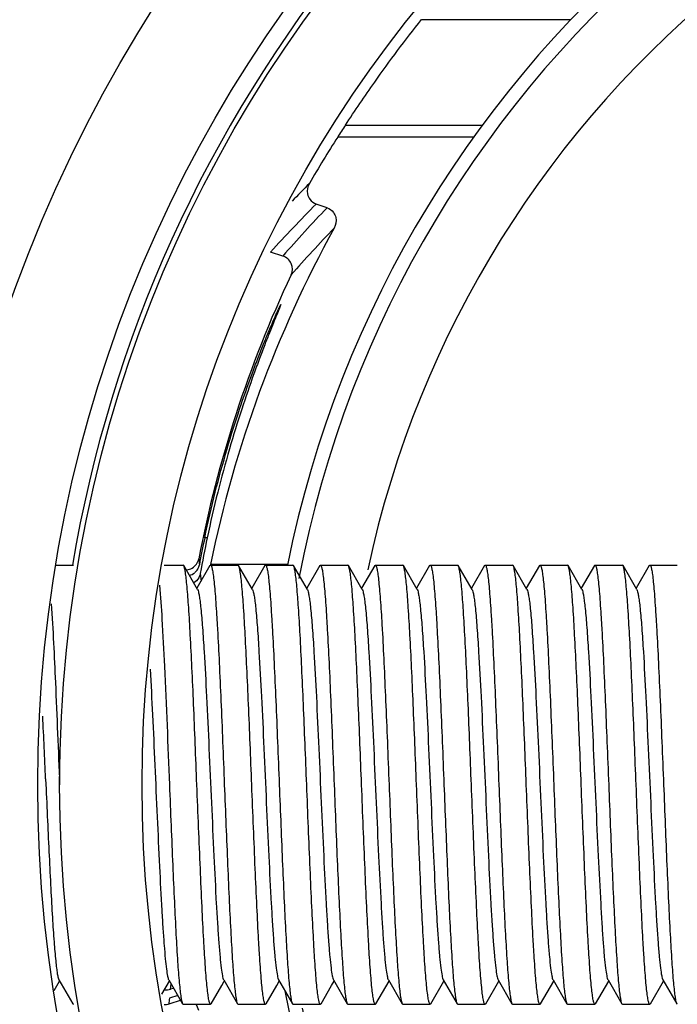
# Model space of a CAD drawing. Extents: x -18263 to 25902, y -19247 to 16613.
# Drawn here: x 5367 to 5379, y -15380 to -15362 of the extents above; entities that cross this region are included whole.
import ezdxf

# ---------------------------------------------------------------- set-up
doc = ezdxf.new("R2010")
doc.units = 0
doc.header["$MEASUREMENT"] = 0
doc.layers.get('0').update_dxf_attribs({"linetype": 'CONTINUOUS'})

# ---------------------------------------------------------------- blocks, each defined once
blk = doc.blocks.new('SP-101B Dessus')
at = {"color": 7, "linetype": 'Continuous'}
for p, q in [((-3.999, -13.247), (-3.999, -12.747)), ((3.556, -13.01), (3.99, -12.758)), ((3.99, -12.758), (3.999, -12.747)), ((3.99, -13.236), (3.577, -12.997)), ((-3.99, -13.258), (-3.999, -13.247)), ((-3.99, -13.258), (-3.577, -13.497)), ((3.99, -13.236), (3.999, -13.247)), ((3.999, -13.747), (3.999, -13.247)), ((-3.556, -13.485), (-3.99, -13.736)), ((-3.99, -13.736), (-3.999, -13.747)), ((-3.999, -14.247), (-3.999, -13.747)), ((3.556, -14.009), (3.99, -13.758)), ((3.99, -13.758), (3.999, -13.747)), ((3.99, -14.236), (3.577, -13.997)), ((-3.99, -14.258), (-3.999, -14.247)), ((-3.99, -14.258), (-3.577, -14.497)), ((3.99, -14.236), (3.999, -14.247)), ((3.999, -14.747), (3.999, -14.247)), ((-3.556, -14.485), (-3.99, -14.736)), ((-13.935, -17.405), (-13.935, -14.688)), ((-3.99, -14.736), (-3.999, -14.747)), ((-3.999, -15.247), (-3.999, -14.747)), ((3.556, -15.009), (3.99, -14.758)), ((3.99, -14.758), (3.999, -14.747)), ((3.99, -15.236), (3.577, -14.997)), ((3.99, -15.236), (3.999, -15.247)), ((-3.99, -15.258), (-3.999, -15.247)), ((-3.99, -15.258), (-3.577, -15.497)), ((3.999, -15.747), (3.999, -15.247)), ((-3.556, -15.485), (-3.99, -15.736)), ((-3.99, -15.736), (-3.999, -15.747)), ((-3.999, -16.247), (-3.999, -15.747)), ((3.556, -16.009), (3.99, -15.758)), ((3.99, -15.758), (3.999, -15.747)), ((3.99, -16.236), (3.577, -15.997)), ((-12.013, -18.792), (-12.013, -16.297)), ((-3.99, -16.258), (-3.999, -16.247)), ((-3.99, -16.258), (-3.577, -16.497)), ((3.99, -16.236), (3.999, -16.247)), ((3.999, -16.747), (3.999, -16.247)), ((-11.797, -16.454), (-11.797, -18.932)), ((-3.556, -16.484), (-3.99, -16.736)), ((-3.99, -16.736), (-3.999, -16.747)), ((-3.999, -17.247), (-3.999, -16.747)), ((3.556, -17.009), (3.99, -16.758)), ((3.99, -16.758), (3.999, -16.747)), ((3.99, -17.236), (3.577, -16.997)), ((-3.99, -17.257), (-3.999, -17.247)), ((-3.99, -17.257), (-3.577, -17.496)), ((3.99, -17.236), (3.999, -17.247)), ((3.999, -17.746), (3.999, -17.247)), ((-3.556, -17.484), (-3.99, -17.735)), ((-3.99, -17.735), (-3.999, -17.746)), ((-3.999, -18.246), (-3.999, -17.746)), ((3.99, -17.757), (3.999, -17.746)), ((3.556, -18.009), (3.99, -17.757)), ((3.99, -18.235), (3.577, -17.996)), ((-3.99, -18.257), (-3.999, -18.246)), ((-3.99, -18.257), (-3.577, -18.496)), ((3.99, -18.235), (3.999, -18.246)), ((3.999, -18.746), (3.999, -18.246)), ((-3.556, -18.484), (-3.99, -18.735)), ((-3.99, -18.735), (-3.999, -18.746)), ((-3.999, -19.246), (-3.999, -18.746)), ((3.556, -19.008), (3.99, -18.757)), ((3.99, -18.757), (3.999, -18.746)), ((3.655, -19.042), (3.577, -18.996)), ((-10.509, -19.124), (-10.577, -19.322)), ((3.99, -19.235), (3.655, -19.042)), ((-3.99, -19.257), (-3.999, -19.246)), ((-3.99, -19.257), (-3.577, -19.496)), ((3.99, -19.235), (3.999, -19.246)), ((3.999, -19.746), (3.999, -19.246)), ((-3.556, -19.484), (-3.99, -19.735)), ((-4.011, -19.845), (-4.011, -21.248)), ((-3.99, -19.735), (-3.999, -19.746)), ((-3.999, -20.246), (-3.999, -19.746)), ((3.556, -20.008), (3.99, -19.757)), ((3.99, -19.757), (3.999, -19.746)), ((-9.629, -19.93), (-9.702, -20.153)), ((3.655, -20.041), (3.577, -19.996)), ((3.99, -20.235), (3.655, -20.041)), ((-3.99, -20.257), (-3.999, -20.246)), ((-3.99, -20.257), (-3.577, -20.496)), ((3.99, -20.235), (3.999, -20.246)), ((3.999, -20.746), (3.999, -20.246)), ((-3.556, -20.484), (-3.99, -20.735)), ((-3.99, -20.735), (-3.999, -20.746)), ((-3.999, -21.246), (-3.999, -20.746)), ((3.556, -21.008), (3.99, -20.757)), ((3.99, -20.757), (3.999, -20.746)), ((3.655, -21.041), (3.577, -20.996)), ((3.99, -21.235), (3.655, -21.041)), ((-4.499, -21.307), (-4.499, -21.353)), ((-4.011, -21.248), (-4.002, -21.25)), ((-3.99, -21.257), (-3.999, -21.246)), ((-3.99, -21.257), (-3.577, -21.496)), ((3.99, -21.235), (3.999, -21.246)), ((3.999, -21.746), (3.999, -21.246)), ((-3.556, -21.483), (-3.99, -21.735)), ((-3.848, -21.434), (-3.709, -21.42)), ((-3.99, -21.735), (-3.999, -21.746)), ((-3.999, -22.093), (-3.999, -21.746)), ((3.556, -22.008), (3.99, -21.757)), ((3.838, -21.844), (3.887, -21.995)), ((3.924, -21.783), (3.997, -22.007)), ((3.99, -21.757), (3.999, -21.746)), ((3.814, -22.133), (3.577, -21.996)), ((3.725, -21.976), (3.631, -21.964)), ((3.711, -21.933), (3.725, -21.976)), ((-3.999, -24.065), (-3.999, -23.745)), ((3.556, -24.007), (3.99, -23.756)), ((3.99, -23.756), (3.999, -23.745)), ((3.751, -24.096), (3.577, -23.995)), ((-0.109, -24.25), (-0.007, -24.245))]:
    blk.add_line(p, q, dxfattribs=at)
for radius in [89.982, 81.376, 78.377, 40.152, 37.254, 36.838, 33.941, 28.853, 28.753, 26.395, 24.395, 23.995, 22.495]:
    blk.add_circle((0, 0), radius, dxfattribs=at)
for centre, radius, start, end in [((0, 0), 87.971, 77.6056, 192.3944), ((0, 0), 86.948, 77.63681, 192.36319), ((0, 0), 20.246, 101.427, 258.6044), ((0, 0), 19.996, 100.8315, 259.1685), ((0, 0), 19.996, 281.7463, 78.5589), ((0, 0), 18.796, 100.8836, 257.9837), ((0, 0), 20.246, 280.686, 313.4929), ((0, 0), 24.095, 230.8481, 260.442), ((-2.061, -3.732), 18.051, 236.5428, 237.3576), ((7.539, -0.649), 25.477, 226.0638, 228.6719), ((7.31, -0.549), 25.74, 226.1907, 228.8454), ((7.912, -0.739), 26.214, 225.1461, 227.7834), ((7.644, -0.68), 26.42, 225.2639, 226.2408), ((-9.392, -20.007), 0.25, 64.8478, 161.9971), ((0, 0), 21.852, 244.8539, 259.1461), ((0, 0), 21.777, 258.0769, 259.8229), ((0, 0), 21.822, 258.1016, 259.4185), ((-6.488, 3.973), 25.544, 275.3297, 275.5722), ((-4.054, -21.698), 0.252, 60.116, 79.3389), ((-4.054, -21.697), 0.251, 40.3778, 59.9813), ((6.841, 4.101), 26.263, 263.5426, 263.7829), ((14.584, -358.412), 334.485, 92.51754, 92.71307)]:
    blk.add_arc(centre, radius, start, end, dxfattribs=at)
for centre, major_axis, start_param, end_param in [((0.337, 0), (22.488, 0), -2.140731, -2.096677), ((0.325, 0), (21.688, 0), -2.074236, -1.772074)]:
    blk.add_ellipse(centre, major_axis=major_axis, ratio=0.999888, start_param=start_param, end_param=end_param, dxfattribs=at)
for points, knots in [([(0, -12.997), (0.249, -12.987), (0.738, -12.968), (1.449, -12.939), (2.11, -12.909), (2.697, -12.88), (3.189, -12.852), (3.532, -12.826), (3.745, -12.805), (3.857, -12.791), (3.935, -12.777), (3.976, -12.766), (3.99, -12.758)], [0, 0, 0, 0, 0.186743, 0.366958, 0.534278, 0.682868, 0.807513, 0.903878, 0.94038, 0.968663, 0.98854, 1, 1, 1, 1]), ([(-3.999, -13.247), (-3.999, -13.239), (-3.965, -13.225), (-3.913, -13.213), (-3.814, -13.198), (-3.684, -13.183), (-3.516, -13.168), (-3.315, -13.153), (-3.082, -13.137), (-2.714, -13.115), (-2.194, -13.089), (-1.511, -13.059), (-0.77, -13.028), (-0.26, -13.008), (0, -12.997)], [0, 0, 0, 0, 0.006152, 0.020997, 0.045046, 0.078203, 0.120174, 0.170587, 0.228955, 0.294726, 0.445905, 0.618345, 0.805453, 1, 1, 1, 1]), ([(-3.556, -13.485), (-3.543, -13.478), (-3.505, -13.467), (-3.433, -13.453), (-3.332, -13.439), (-3.14, -13.417), (-2.833, -13.392), (-2.298, -13.357), (-1.563, -13.319), (-0.645, -13.276), (0.324, -13.233), (1.267, -13.19), (2.004, -13.153), (2.526, -13.123), (2.848, -13.101), (3.114, -13.079), (3.32, -13.059), (3.46, -13.037), (3.534, -13.022), (3.556, -13.01)], [0, 0, 0, 0, 0.006126, 0.016389, 0.030798, 0.049246, 0.097658, 0.159995, 0.274802, 0.407118, 0.546658, 0.68257, 0.804289, 0.856805, 0.902363, 0.940075, 0.969223, 0.989282, 1, 1, 1, 1]), ([(3.999, -13.247), (3.999, -13.256), (3.965, -13.269), (3.913, -13.281), (3.814, -13.297), (3.683, -13.312), (3.515, -13.327), (3.314, -13.342), (3.081, -13.358), (2.713, -13.379), (2.193, -13.406), (1.511, -13.436), (0.77, -13.467), (0.26, -13.487), (0, -13.497)], [0, 0, 0, 0, 0.006198, 0.021092, 0.045183, 0.078371, 0.120366, 0.170792, 0.22917, 0.294942, 0.446105, 0.618497, 0.805526, 1, 1, 1, 1]), ([(0, -13.497), (-0.249, -13.507), (-0.738, -13.527), (-1.449, -13.556), (-2.11, -13.585), (-2.697, -13.614), (-3.189, -13.643), (-3.532, -13.668), (-3.745, -13.69), (-3.858, -13.704), (-3.935, -13.718), (-3.977, -13.729), (-3.99, -13.736)], [0, 0, 0, 0, 0.186738, 0.366963, 0.534282, 0.682864, 0.807503, 0.903871, 0.940374, 0.968661, 0.988537, 1, 1, 1, 1]), ([(0, -13.997), (0.249, -13.987), (0.738, -13.968), (1.449, -13.939), (2.11, -13.909), (2.697, -13.88), (3.189, -13.851), (3.532, -13.826), (3.745, -13.805), (3.857, -13.791), (3.935, -13.776), (3.976, -13.766), (3.99, -13.758)], [0, 0, 0, 0, 0.186741, 0.36696, 0.534272, 0.682857, 0.807502, 0.903871, 0.940376, 0.968661, 0.988539, 1, 1, 1, 1]), ([(-3.999, -14.247), (-3.999, -14.239), (-3.965, -14.225), (-3.913, -14.213), (-3.814, -14.198), (-3.684, -14.183), (-3.516, -14.168), (-3.315, -14.152), (-3.081, -14.137), (-2.714, -14.115), (-2.193, -14.089), (-1.511, -14.058), (-0.77, -14.028), (-0.26, -14.008), (0, -13.997)], [0, 0, 0, 0, 0.006174, 0.021043, 0.045113, 0.078287, 0.120272, 0.170693, 0.229068, 0.29484, 0.446009, 0.618419, 0.805488, 1, 1, 1, 1]), ([(-3.556, -14.485), (-3.543, -14.478), (-3.505, -14.467), (-3.433, -14.453), (-3.332, -14.439), (-3.14, -14.417), (-2.833, -14.392), (-2.298, -14.357), (-1.563, -14.318), (-0.645, -14.276), (0.324, -14.233), (1.267, -14.19), (2.004, -14.153), (2.526, -14.122), (2.848, -14.101), (3.114, -14.079), (3.32, -14.058), (3.46, -14.036), (3.534, -14.022), (3.556, -14.009)], [0, 0, 0, 0, 0.006127, 0.01639, 0.030798, 0.049247, 0.097659, 0.159996, 0.274803, 0.407119, 0.546658, 0.68257, 0.804289, 0.856805, 0.902364, 0.940075, 0.969223, 0.989283, 1, 1, 1, 1]), ([(3.999, -14.247), (3.999, -14.255), (3.965, -14.269), (3.913, -14.281), (3.814, -14.297), (3.683, -14.311), (3.515, -14.327), (3.314, -14.342), (3.081, -14.357), (2.714, -14.379), (2.193, -14.405), (1.511, -14.436), (0.77, -14.466), (0.26, -14.487), (0, -14.497)], [0, 0, 0, 0, 0.006186, 0.021068, 0.045148, 0.078329, 0.120321, 0.170744, 0.229121, 0.294894, 0.446059, 0.618457, 0.805507, 1, 1, 1, 1]), ([(0, -14.497), (-0.249, -14.507), (-0.738, -14.526), (-1.449, -14.556), (-2.11, -14.585), (-2.697, -14.614), (-3.189, -14.643), (-3.532, -14.668), (-3.745, -14.69), (-3.858, -14.704), (-3.935, -14.718), (-3.977, -14.728), (-3.99, -14.736)], [0, 0, 0, 0, 0.186739, 0.366959, 0.534271, 0.682853, 0.807497, 0.903868, 0.940374, 0.96866, 0.988537, 1, 1, 1, 1]), ([(0, -14.997), (0.249, -14.987), (0.738, -14.968), (1.449, -14.938), (2.11, -14.909), (2.697, -14.88), (3.189, -14.851), (3.532, -14.826), (3.745, -14.805), (3.857, -14.79), (3.935, -14.776), (3.976, -14.766), (3.99, -14.758)], [0, 0, 0, 0, 0.186739, 0.366962, 0.534277, 0.682858, 0.8075, 0.903869, 0.940374, 0.968661, 0.988537, 1, 1, 1, 1]), ([(-3.999, -15.247), (-3.999, -15.239), (-3.965, -15.225), (-3.913, -15.213), (-3.814, -15.197), (-3.683, -15.183), (-3.515, -15.167), (-3.314, -15.152), (-3.081, -15.137), (-2.713, -15.115), (-2.193, -15.089), (-1.511, -15.058), (-0.77, -15.028), (-0.26, -15.007), (0, -14.997)], [0, 0, 0, 0, 0.006196, 0.021087, 0.045176, 0.078363, 0.120359, 0.170784, 0.229163, 0.294935, 0.446098, 0.618489, 0.805522, 1, 1, 1, 1]), ([(-3.556, -15.485), (-3.543, -15.477), (-3.505, -15.467), (-3.433, -15.452), (-3.332, -15.438), (-3.14, -15.417), (-2.833, -15.392), (-2.298, -15.357), (-1.563, -15.318), (-0.645, -15.275), (0.324, -15.233), (1.267, -15.19), (2.004, -15.153), (2.526, -15.122), (2.848, -15.101), (3.114, -15.079), (3.32, -15.058), (3.46, -15.036), (3.534, -15.022), (3.556, -15.009)], [0, 0, 0, 0, 0.006128, 0.01639, 0.030799, 0.049249, 0.09766, 0.159996, 0.274804, 0.407119, 0.546659, 0.68257, 0.804289, 0.856806, 0.902364, 0.940074, 0.969224, 0.989282, 1, 1, 1, 1]), ([(3.999, -15.247), (3.999, -15.255), (3.965, -15.269), (3.913, -15.281), (3.814, -15.296), (3.684, -15.311), (3.516, -15.326), (3.315, -15.342), (3.082, -15.357), (2.714, -15.379), (2.194, -15.405), (1.511, -15.436), (0.77, -15.466), (0.26, -15.487), (0, -15.497)], [0, 0, 0, 0, 0.006161, 0.021018, 0.045075, 0.07824, 0.120218, 0.170634, 0.229006, 0.294777, 0.445951, 0.618377, 0.805468, 1, 1, 1, 1]), ([(0, -15.497), (-0.249, -15.507), (-0.738, -15.526), (-1.449, -15.556), (-2.11, -15.585), (-2.697, -15.614), (-3.189, -15.643), (-3.532, -15.668), (-3.745, -15.689), (-3.858, -15.703), (-3.935, -15.718), (-3.977, -15.728), (-3.99, -15.736)], [0, 0, 0, 0, 0.186742, 0.366959, 0.534275, 0.682863, 0.807508, 0.903875, 0.940379, 0.968663, 0.98854, 1, 1, 1, 1]), ([(0, -15.997), (0.249, -15.987), (0.738, -15.967), (1.45, -15.938), (2.11, -15.909), (2.697, -15.88), (3.189, -15.851), (3.532, -15.826), (3.745, -15.804), (3.857, -15.79), (3.935, -15.776), (3.976, -15.765), (3.99, -15.758)], [0, 0, 0, 0, 0.186744, 0.36697, 0.534296, 0.682881, 0.807517, 0.903876, 0.94038, 0.968661, 0.988539, 1, 1, 1, 1]), ([(-3.999, -16.247), (-3.999, -16.238), (-3.965, -16.225), (-3.913, -16.213), (-3.814, -16.197), (-3.683, -16.183), (-3.515, -16.167), (-3.314, -16.152), (-3.081, -16.136), (-2.714, -16.115), (-2.193, -16.089), (-1.511, -16.058), (-0.77, -16.027), (-0.26, -16.007), (0, -15.997)], [0, 0, 0, 0, 0.006184, 0.021065, 0.045143, 0.07832, 0.120305, 0.170724, 0.229097, 0.294868, 0.446037, 0.618449, 0.805506, 1, 1, 1, 1]), ([(-3.556, -16.484), (-3.543, -16.477), (-3.505, -16.466), (-3.433, -16.452), (-3.332, -16.438), (-3.14, -16.417), (-2.833, -16.392), (-2.298, -16.357), (-1.563, -16.318), (-0.645, -16.275), (0.324, -16.232), (1.267, -16.19), (2.004, -16.153), (2.526, -16.122), (2.848, -16.1), (3.114, -16.078), (3.32, -16.058), (3.46, -16.036), (3.534, -16.022), (3.556, -16.009)], [0, 0, 0, 0, 0.006129, 0.016391, 0.030799, 0.04925, 0.097661, 0.159998, 0.274806, 0.407122, 0.546662, 0.682573, 0.804291, 0.856808, 0.902365, 0.940075, 0.969225, 0.98928, 1, 1, 1, 1]), ([(3.999, -16.247), (3.999, -16.255), (3.965, -16.269), (3.913, -16.281), (3.814, -16.296), (3.684, -16.311), (3.516, -16.326), (3.315, -16.342), (3.082, -16.357), (2.714, -16.379), (2.194, -16.405), (1.511, -16.435), (0.77, -16.466), (0.26, -16.486), (0, -16.497)], [0, 0, 0, 0, 0.006162, 0.021014, 0.045071, 0.078228, 0.120204, 0.170612, 0.228979, 0.294747, 0.445923, 0.618362, 0.80546, 1, 1, 1, 1]), ([(0, -16.497), (-0.249, -16.507), (-0.738, -16.526), (-1.449, -16.555), (-2.11, -16.585), (-2.697, -16.614), (-3.189, -16.642), (-3.532, -16.668), (-3.745, -16.689), (-3.858, -16.703), (-3.935, -16.718), (-3.977, -16.728), (-3.99, -16.736)], [0, 0, 0, 0, 0.18674, 0.366962, 0.534287, 0.682877, 0.807518, 0.903879, 0.940379, 0.968662, 0.988539, 1, 1, 1, 1]), ([(0, -16.997), (0.249, -16.987), (0.738, -16.967), (1.45, -16.938), (2.11, -16.909), (2.697, -16.88), (3.189, -16.851), (3.532, -16.826), (3.745, -16.804), (3.857, -16.79), (3.935, -16.776), (3.976, -16.765), (3.99, -16.758)], [0, 0, 0, 0, 0.18674, 0.36697, 0.534295, 0.682884, 0.80752, 0.903877, 0.940378, 0.968662, 0.988538, 1, 1, 1, 1]), ([(-3.999, -17.247), (-3.999, -17.238), (-3.965, -17.225), (-3.913, -17.213), (-3.814, -17.197), (-3.684, -17.182), (-3.516, -17.167), (-3.315, -17.152), (-3.082, -17.136), (-2.714, -17.115), (-2.194, -17.088), (-1.511, -17.058), (-0.77, -17.027), (-0.26, -17.007), (0, -16.997)], [0, 0, 0, 0, 0.006167, 0.021028, 0.04509, 0.078255, 0.120231, 0.170642, 0.229007, 0.294776, 0.445951, 0.61838, 0.805474, 1, 1, 1, 1]), ([(-3.556, -17.484), (-3.543, -17.477), (-3.505, -17.466), (-3.433, -17.452), (-3.332, -17.438), (-3.14, -17.417), (-2.833, -17.392), (-2.298, -17.357), (-1.563, -17.318), (-0.645, -17.275), (0.324, -17.232), (1.267, -17.189), (2.004, -17.153), (2.526, -17.122), (2.848, -17.1), (3.114, -17.078), (3.32, -17.058), (3.46, -17.036), (3.534, -17.022), (3.556, -17.009)], [0, 0, 0, 0, 0.006129, 0.016392, 0.030798, 0.04925, 0.097661, 0.159996, 0.274805, 0.40712, 0.546659, 0.68257, 0.804288, 0.856807, 0.902363, 0.940074, 0.969225, 0.98928, 1, 1, 1, 1]), ([(3.999, -17.247), (3.999, -17.255), (3.965, -17.269), (3.913, -17.28), (3.814, -17.296), (3.684, -17.311), (3.516, -17.326), (3.315, -17.341), (3.082, -17.357), (2.714, -17.378), (2.194, -17.405), (1.511, -17.435), (0.77, -17.466), (0.26, -17.486), (0, -17.496)], [0, 0, 0, 0, 0.006172, 0.021039, 0.045105, 0.078274, 0.120252, 0.170666, 0.229032, 0.294802, 0.445976, 0.618401, 0.805484, 1, 1, 1, 1]), ([(-12.013, -18.792), (-12.277, -18.617), (-12.933, -18.176), (-13.565, -17.701), (-13.935, -17.405)], [0, 0, 0, 0, 0.400701, 1, 1, 1, 1]), ([(0, -17.496), (-0.249, -17.506), (-0.738, -17.526), (-1.45, -17.555), (-2.11, -17.584), (-2.697, -17.613), (-3.189, -17.642), (-3.532, -17.667), (-3.745, -17.689), (-3.858, -17.703), (-3.935, -17.717), (-3.977, -17.728), (-3.99, -17.735)], [0, 0, 0, 0, 0.186742, 0.366975, 0.534299, 0.682886, 0.80752, 0.903877, 0.940377, 0.968662, 0.988537, 1, 1, 1, 1]), ([(0, -17.996), (0.249, -17.986), (0.738, -17.967), (1.449, -17.938), (2.11, -17.908), (2.697, -17.879), (3.189, -17.851), (3.532, -17.825), (3.745, -17.804), (3.857, -17.79), (3.935, -17.776), (3.976, -17.765), (3.99, -17.757)], [0, 0, 0, 0, 0.186741, 0.36696, 0.534284, 0.682874, 0.807517, 0.903879, 0.940379, 0.968662, 0.988539, 1, 1, 1, 1]), ([(-3.999, -18.246), (-3.999, -18.238), (-3.965, -18.224), (-3.913, -18.212), (-3.814, -18.197), (-3.684, -18.182), (-3.516, -18.167), (-3.315, -18.152), (-3.082, -18.136), (-2.714, -18.114), (-2.194, -18.088), (-1.511, -18.058), (-0.77, -18.027), (-0.26, -18.007), (0, -17.996)], [0, 0, 0, 0, 0.006151, 0.020995, 0.045042, 0.078198, 0.120167, 0.170577, 0.228942, 0.294712, 0.445893, 0.618337, 0.805451, 1, 1, 1, 1]), ([(-3.556, -18.484), (-3.543, -18.477), (-3.505, -18.466), (-3.433, -18.452), (-3.332, -18.438), (-3.14, -18.416), (-2.833, -18.391), (-2.298, -18.356), (-1.563, -18.318), (-0.645, -18.275), (0.324, -18.232), (1.267, -18.189), (2.004, -18.152), (2.526, -18.122), (2.848, -18.1), (3.114, -18.078), (3.32, -18.058), (3.46, -18.036), (3.534, -18.021), (3.556, -18.009)], [0, 0, 0, 0, 0.006128, 0.016392, 0.030797, 0.049251, 0.09766, 0.159995, 0.274804, 0.40712, 0.546659, 0.68257, 0.804287, 0.856807, 0.902362, 0.940073, 0.969225, 0.989279, 1, 1, 1, 1]), ([(3.999, -18.246), (3.999, -18.255), (3.965, -18.268), (3.913, -18.28), (3.814, -18.296), (3.683, -18.311), (3.515, -18.326), (3.314, -18.341), (3.081, -18.357), (2.714, -18.378), (2.193, -18.405), (1.511, -18.435), (0.77, -18.466), (0.26, -18.486), (0, -18.496)], [0, 0, 0, 0, 0.006189, 0.021074, 0.045158, 0.078338, 0.120326, 0.170748, 0.229122, 0.294893, 0.446061, 0.618466, 0.805513, 1, 1, 1, 1]), ([(0, -18.496), (-0.249, -18.506), (-0.738, -18.526), (-1.45, -18.555), (-2.11, -18.584), (-2.697, -18.613), (-3.189, -18.642), (-3.532, -18.667), (-3.745, -18.689), (-3.858, -18.703), (-3.935, -18.717), (-3.977, -18.728), (-3.99, -18.735)], [0, 0, 0, 0, 0.186738, 0.366968, 0.53429, 0.682875, 0.807511, 0.903873, 0.940375, 0.968662, 0.988537, 1, 1, 1, 1]), ([(0, -18.996), (0.249, -18.986), (0.738, -18.967), (1.449, -18.938), (2.11, -18.908), (2.697, -18.879), (3.189, -18.85), (3.532, -18.825), (3.745, -18.804), (3.857, -18.79), (3.935, -18.775), (3.976, -18.765), (3.99, -18.757)], [0, 0, 0, 0, 0.186743, 0.366958, 0.534276, 0.682864, 0.80751, 0.903876, 0.94038, 0.968663, 0.98854, 1, 1, 1, 1]), ([(-10.509, -19.124), (-10.493, -19.079), (-10.439, -19.008), (-10.303, -18.948), (-10.195, -18.964), (-10.139, -18.995)], [0, 0, 0, 0, 0.328518, 0.562999, 1, 1, 1, 1]), ([(-3.999, -19.246), (-3.999, -19.238), (-3.965, -19.224), (-3.913, -19.212), (-3.814, -19.197), (-3.684, -19.182), (-3.516, -19.167), (-3.315, -19.151), (-3.082, -19.136), (-2.714, -19.114), (-2.194, -19.088), (-1.511, -19.057), (-0.77, -19.027), (-0.26, -19.007), (0, -18.996)], [0, 0, 0, 0, 0.006157, 0.021009, 0.045063, 0.078225, 0.1202, 0.170615, 0.228985, 0.294756, 0.445932, 0.618364, 0.805462, 1, 1, 1, 1]), ([(-3.556, -19.484), (-3.543, -19.476), (-3.505, -19.466), (-3.433, -19.452), (-3.332, -19.438), (-3.14, -19.416), (-2.833, -19.391), (-2.298, -19.356), (-1.563, -19.317), (-0.645, -19.275), (0.324, -19.232), (1.267, -19.189), (2.004, -19.152), (2.526, -19.121), (2.848, -19.1), (3.114, -19.078), (3.32, -19.057), (3.46, -19.035), (3.534, -19.021), (3.556, -19.008)], [0, 0, 0, 0, 0.006127, 0.016392, 0.030796, 0.04925, 0.097659, 0.159994, 0.274803, 0.407119, 0.546658, 0.68257, 0.804286, 0.856806, 0.902361, 0.940073, 0.969224, 0.989278, 1, 1, 1, 1]), ([(-10.952, -19.448), (-10.896, -19.48), (-10.786, -19.499), (-10.647, -19.439), (-10.592, -19.368), (-10.577, -19.322)], [0, 0, 0, 0, 0.438405, 0.672283, 1, 1, 1, 1]), ([(3.999, -19.246), (3.999, -19.254), (3.965, -19.268), (3.913, -19.28), (3.814, -19.296), (3.683, -19.31), (3.515, -19.326), (3.314, -19.341), (3.081, -19.356), (2.713, -19.378), (2.193, -19.404), (1.511, -19.435), (0.77, -19.465), (0.26, -19.486), (0, -19.496)], [0, 0, 0, 0, 0.006198, 0.021091, 0.045182, 0.07837, 0.120366, 0.170793, 0.229171, 0.294943, 0.446105, 0.618496, 0.805525, 1, 1, 1, 1]), ([(0, -19.496), (-0.249, -19.506), (-0.738, -19.525), (-1.449, -19.555), (-2.11, -19.584), (-2.697, -19.613), (-3.189, -19.642), (-3.532, -19.667), (-3.745, -19.688), (-3.858, -19.703), (-3.935, -19.717), (-3.977, -19.727), (-3.99, -19.735)], [0, 0, 0, 0, 0.186738, 0.366962, 0.534279, 0.68286, 0.807501, 0.90387, 0.940374, 0.968661, 0.988537, 1, 1, 1, 1]), ([(0, -19.996), (0.249, -19.986), (0.738, -19.967), (1.449, -19.937), (2.11, -19.908), (2.697, -19.879), (3.189, -19.85), (3.532, -19.825), (3.745, -19.804), (3.857, -19.789), (3.935, -19.775), (3.976, -19.765), (3.99, -19.757)], [0, 0, 0, 0, 0.186734, 0.366962, 0.534271, 0.682853, 0.807496, 0.903869, 0.94037, 0.968662, 0.988534, 1, 1, 1, 1]), ([(-8.748, -19.967), (-8.748, -19.965), (-8.736, -19.972), (-8.725, -19.973), (-8.696, -19.986), (-8.66, -20), (-8.612, -20.02), (-8.529, -20.054), (-8.4, -20.106), (-8.219, -20.179), (-8.002, -20.265), (-7.752, -20.36), (-7.364, -20.502), (-6.816, -20.691), (-6.098, -20.912), (-5.317, -21.124), (-4.776, -21.249), (-4.499, -21.307)], [0, 0, 0, 0, 0.001232, 0.005062, 0.01148, 0.02046, 0.031971, 0.04595, 0.081038, 0.125143, 0.177578, 0.237628, 0.304557, 0.456133, 0.626527, 0.809892, 1, 1, 1, 1]), ([(-4.499, -21.353), (-4.776, -21.294), (-5.318, -21.169), (-6.099, -20.955), (-6.818, -20.73), (-7.364, -20.537), (-7.753, -20.39), (-8.002, -20.292), (-8.219, -20.203), (-8.4, -20.126), (-8.529, -20.07), (-8.612, -20.032), (-8.66, -20.011), (-8.696, -19.993), (-8.725, -19.981), (-8.737, -19.972), (-8.748, -19.969), (-8.748, -19.967)], [0, 0, 0, 0, 0.189623, 0.37252, 0.542507, 0.693817, 0.760694, 0.82076, 0.873288, 0.917567, 0.95291, 0.967045, 0.978729, 0.987897, 0.994515, 0.998555, 1, 1, 1, 1]), ([(-3.999, -20.246), (-3.999, -20.238), (-3.965, -20.224), (-3.913, -20.212), (-3.814, -20.196), (-3.683, -20.182), (-3.515, -20.166), (-3.314, -20.151), (-3.081, -20.136), (-2.713, -20.114), (-2.193, -20.088), (-1.511, -20.057), (-0.77, -20.027), (-0.26, -20.006), (0, -19.996)], [0, 0, 0, 0, 0.006192, 0.021079, 0.045165, 0.07835, 0.120343, 0.170769, 0.229146, 0.294919, 0.446083, 0.618475, 0.805516, 1, 1, 1, 1]), ([(-3.556, -20.484), (-3.543, -20.476), (-3.505, -20.466), (-3.433, -20.451), (-3.332, -20.437), (-3.14, -20.416), (-2.833, -20.391), (-2.298, -20.356), (-1.563, -20.317), (-0.645, -20.274), (0.324, -20.232), (1.267, -20.189), (2.004, -20.152), (2.526, -20.121), (2.848, -20.1), (3.114, -20.078), (3.32, -20.057), (3.46, -20.035), (3.534, -20.021), (3.556, -20.008)], [0, 0, 0, 0, 0.006125, 0.016392, 0.030795, 0.049249, 0.097658, 0.159993, 0.274802, 0.407118, 0.546658, 0.682569, 0.804286, 0.856806, 0.90236, 0.940073, 0.969223, 0.989277, 1, 1, 1, 1]), ([(3.999, -20.246), (3.999, -20.254), (3.965, -20.268), (3.913, -20.28), (3.814, -20.295), (3.684, -20.31), (3.516, -20.325), (3.315, -20.341), (3.082, -20.356), (2.714, -20.378), (2.194, -20.404), (1.511, -20.435), (0.77, -20.465), (0.26, -20.486), (0, -20.496)], [0, 0, 0, 0, 0.006166, 0.021022, 0.045082, 0.07825, 0.120226, 0.170647, 0.229017, 0.294791, 0.445965, 0.618383, 0.805475, 1, 1, 1, 1]), ([(0, -20.496), (-0.249, -20.506), (-0.738, -20.525), (-1.449, -20.555), (-2.11, -20.584), (-2.697, -20.613), (-3.189, -20.642), (-3.532, -20.667), (-3.745, -20.688), (-3.858, -20.702), (-3.935, -20.717), (-3.977, -20.727), (-3.99, -20.735)], [0, 0, 0, 0, 0.186742, 0.366959, 0.534274, 0.68286, 0.807506, 0.903874, 0.940378, 0.968662, 0.988539, 1, 1, 1, 1]), ([(0, -20.996), (0.249, -20.986), (0.738, -20.966), (1.449, -20.937), (2.11, -20.908), (2.697, -20.879), (3.189, -20.85), (3.532, -20.825), (3.745, -20.803), (3.857, -20.789), (3.935, -20.775), (3.976, -20.764), (3.99, -20.757)], [0, 0, 0, 0, 0.186737, 0.366964, 0.534284, 0.682868, 0.807506, 0.903873, 0.940375, 0.968662, 0.988536, 1, 1, 1, 1]), ([(-3.999, -21.246), (-3.999, -21.237), (-3.965, -21.224), (-3.913, -21.212), (-3.814, -21.196), (-3.683, -21.182), (-3.515, -21.166), (-3.314, -21.151), (-3.081, -21.135), (-2.713, -21.114), (-2.193, -21.087), (-1.511, -21.057), (-0.77, -21.026), (-0.26, -21.006), (0, -20.996)], [0, 0, 0, 0, 0.006196, 0.021086, 0.045175, 0.07836, 0.120354, 0.170778, 0.229154, 0.294926, 0.446091, 0.618488, 0.805522, 1, 1, 1, 1]), ([(-3.556, -21.483), (-3.543, -21.476), (-3.505, -21.465), (-3.433, -21.451), (-3.332, -21.437), (-3.14, -21.416), (-2.833, -21.391), (-2.298, -21.356), (-1.563, -21.317), (-0.645, -21.274), (0.324, -21.231), (1.267, -21.189), (2.004, -21.152), (2.526, -21.121), (2.848, -21.099), (3.114, -21.077), (3.32, -21.057), (3.46, -21.035), (3.534, -21.021), (3.556, -21.008)], [0, 0, 0, 0, 0.006124, 0.016392, 0.030795, 0.049248, 0.097657, 0.159992, 0.274801, 0.407118, 0.546657, 0.682569, 0.804285, 0.856805, 0.902359, 0.940073, 0.969222, 0.989277, 1, 1, 1, 1]), ([(3.999, -21.246), (3.999, -21.254), (3.965, -21.268), (3.913, -21.28), (3.814, -21.295), (3.684, -21.31), (3.516, -21.325), (3.315, -21.341), (3.082, -21.356), (2.714, -21.378), (2.194, -21.404), (1.511, -21.434), (0.77, -21.465), (0.26, -21.485), (0, -21.496)], [0, 0, 0, 0, 0.006149, 0.020992, 0.045037, 0.078192, 0.120161, 0.170572, 0.228939, 0.29471, 0.445891, 0.618336, 0.805449, 1, 1, 1, 1]), ([(0, -21.496), (-0.249, -21.506), (-0.738, -21.525), (-1.449, -21.554), (-2.11, -21.584), (-2.697, -21.613), (-3.189, -21.641), (-3.532, -21.667), (-3.745, -21.688), (-3.858, -21.702), (-3.935, -21.717), (-3.977, -21.727), (-3.99, -21.735)], [0, 0, 0, 0, 0.186742, 0.366958, 0.53428, 0.682871, 0.807514, 0.903878, 0.94038, 0.968663, 0.98854, 1, 1, 1, 1]), ([(0, -21.996), (0.249, -21.986), (0.738, -21.966), (1.45, -21.937), (2.11, -21.908), (2.697, -21.879), (3.189, -21.85), (3.532, -21.825), (3.745, -21.803), (3.857, -21.789), (3.935, -21.775), (3.976, -21.764), (3.99, -21.757)], [0, 0, 0, 0, 0.186741, 0.366973, 0.534296, 0.682883, 0.807517, 0.903875, 0.940376, 0.968662, 0.988537, 1, 1, 1, 1]), ([(-3.633, -22.177), (-3.428, -22.157), (-2.936, -22.125), (-1.725, -22.063), (-0.719, -22.024), (0, -21.996)], [0, 0, 0, 0, 0.169882, 0.406473, 1, 1, 1, 1]), ([(-2.104, -22.346), (-1.828, -22.331), (-1.245, -22.302), (-0.347, -22.261), (0.575, -22.22), (1.456, -22.179), (2.137, -22.144), (2.616, -22.115), (2.91, -22.094), (3.152, -22.074), (3.34, -22.054), (3.468, -22.033), (3.535, -22.02), (3.556, -22.008)], [0, 0, 0, 0, 0.146414, 0.308562, 0.4751, 0.634373, 0.775239, 0.835629, 0.887865, 0.93105, 0.96444, 0.987498, 1, 1, 1, 1]), ([(-3.297, -24.149), (-2.819, -24.116), (-1.72, -24.064), (-0.621, -24.02), (0, -23.995)], [0, 0, 0, 0, 0.435105, 1, 1, 1, 1]), ([(-0.007, -24.245), (0.214, -24.236), (0.649, -24.216), (1.281, -24.187), (1.869, -24.158), (2.392, -24.129), (2.832, -24.1), (3.139, -24.075), (3.331, -24.054), (3.433, -24.04), (3.505, -24.025), (3.543, -24.015), (3.556, -24.007)], [0, 0, 0, 0, 0.185693, 0.364993, 0.531667, 0.679926, 0.804632, 0.901486, 0.938396, 0.967221, 0.987748, 1, 1, 1, 1])]:
    blk.add_open_spline(points, degree=3, knots=knots, dxfattribs=at)
for points in [[(-4.018, -21.502), (-4.047, -21.482), (-4.08, -21.467), (-4.115, -21.461)], [(-3.946, -21.58), (-3.964, -21.549), (-3.989, -21.522), (-4.018, -21.502)], [(-3.848, -21.434), (-3.82, -21.439), (-3.793, -21.449), (-3.768, -21.463)], [(-3.768, -21.463), (-3.731, -21.484), (-3.698, -21.517), (-3.677, -21.553)], [(4.115, -21.461), (4.072, -21.469), (4.029, -21.49), (3.996, -21.519)], [(-3.913, -21.679), (-3.917, -21.644), (-3.929, -21.61), (-3.946, -21.58)], [(-3.811, -21.632), (-3.821, -21.597), (-3.839, -21.563), (-3.862, -21.534)], [(3.735, -22.086), (3.74, -22.049), (3.736, -22.011), (3.725, -21.976)], [(3.997, -22.007), (4.005, -22.034), (4.01, -22.063), (4.009, -22.091)]]:
    blk.add_open_spline(points, degree=3, dxfattribs=at)

msp = doc.modelspace()

# ---------------------------------------------------------------- block references
at = {"rotation": 270}
msp.add_blockref('SP-101B Dessus', (5391.27, -15375.912), dxfattribs=at)

doc.saveas('drawing.dxf')
